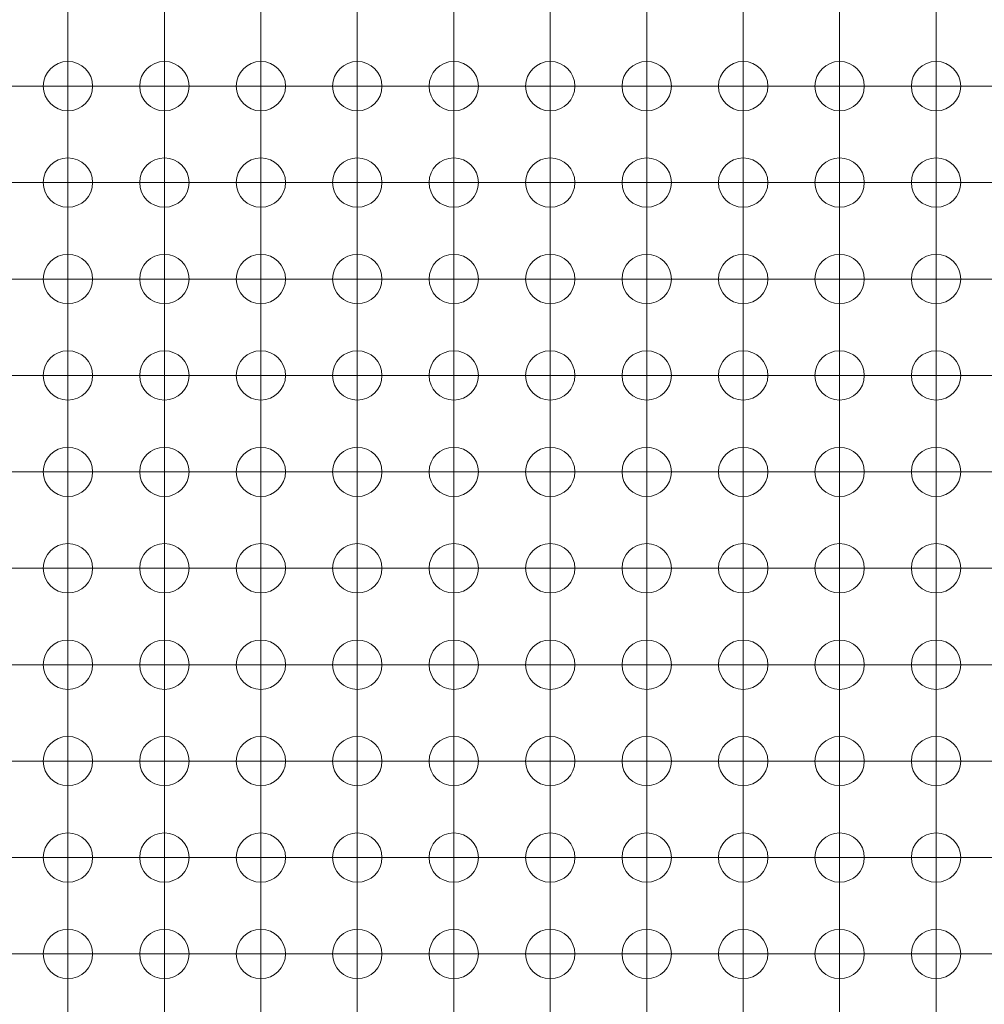
# Model space of a CAD drawing. Units: millimetres. Extents: x 5 to 847, y 3 to 276.
# Drawn here: x 258 to 271, y 174 to 187 of the extents above; entities that cross this region are included whole.
import ezdxf

# ---------------------------------------------------------------- set-up
doc = ezdxf.new("R2010")
doc.units = ezdxf.units.MM

# ---------------------------------------------------------------- blocks, each defined once
blk = doc.blocks.new('SW_CENTERMARKSYMBOL_1049')
at = {"color": 0, "linetype": 'Continuous', "lineweight": 0}
for p, q in [((-15.24, 12.7), (-15.24, 11.45)), ((-15.24, 11.43), (-15.24, 12.68)), ((-13.97, 12.7), (-13.97, 11.45)), ((-13.97, 11.43), (-13.97, 12.68)), ((-12.7, 12.7), (-12.7, 11.45)), ((-12.7, 11.43), (-12.7, 12.68)), ((-11.43, 12.7), (-11.43, 11.45)), ((-11.43, 11.43), (-11.43, 12.68)), ((-10.16, 12.7), (-10.16, 11.45)), ((-10.16, 11.43), (-10.16, 12.68)), ((-8.89, 12.7), (-8.89, 11.45)), ((-8.89, 11.43), (-8.89, 12.68)), ((-7.62, 12.7), (-7.62, 11.45)), ((-7.62, 11.43), (-7.62, 12.68)), ((-6.35, 12.7), (-6.35, 11.45)), ((-6.35, 11.43), (-6.35, 12.68)), ((-5.08, 12.7), (-5.08, 11.45)), ((-5.08, 11.43), (-5.08, 12.68)), ((-3.81, 12.7), (-3.81, 11.45)), ((-3.81, 11.43), (-3.81, 12.68)), ((-16.51, 11.43), (-15.26, 11.43)), ((-15.24, 11.43), (-16.49, 11.43)), ((-15.24, 11.43), (-13.99, 11.43)), ((-15.24, 11.43), (-15.24, 10.18)), ((-13.97, 11.43), (-15.22, 11.43)), ((-13.97, 11.43), (-12.72, 11.43)), ((-13.97, 11.43), (-13.97, 10.18)), ((-12.7, 11.43), (-13.95, 11.43)), ((-12.7, 11.43), (-11.45, 11.43)), ((-12.7, 11.43), (-12.7, 10.18)), ((-11.43, 11.43), (-12.68, 11.43)), ((-11.43, 11.43), (-10.18, 11.43)), ((-11.43, 11.43), (-11.43, 10.18)), ((-10.16, 11.43), (-11.41, 11.43)), ((-10.16, 11.43), (-8.91, 11.43)), ((-10.16, 11.43), (-10.16, 10.18)), ((-8.89, 11.43), (-10.14, 11.43)), ((-8.89, 11.43), (-7.64, 11.43)), ((-8.89, 11.43), (-8.89, 10.18)), ((-7.62, 11.43), (-8.87, 11.43)), ((-7.62, 11.43), (-6.37, 11.43)), ((-7.62, 11.43), (-7.62, 10.18)), ((-6.35, 11.43), (-7.6, 11.43)), ((-6.35, 11.43), (-5.1, 11.43)), ((-6.35, 11.43), (-6.35, 10.18)), ((-5.08, 11.43), (-6.33, 11.43)), ((-5.08, 11.43), (-3.83, 11.43)), ((-5.08, 11.43), (-5.08, 10.18)), ((-3.81, 11.43), (-5.06, 11.43)), ((-3.81, 11.43), (-2.56, 11.43)), ((-3.81, 11.43), (-3.81, 10.18)), ((-2.54, 11.43), (-3.79, 11.43)), ((-15.24, 10.16), (-15.24, 11.41)), ((-13.97, 10.16), (-13.97, 11.41)), ((-12.7, 10.16), (-12.7, 11.41)), ((-11.43, 10.16), (-11.43, 11.41)), ((-10.16, 10.16), (-10.16, 11.41)), ((-8.89, 10.16), (-8.89, 11.41)), ((-7.62, 10.16), (-7.62, 11.41)), ((-6.35, 10.16), (-6.35, 11.41)), ((-5.08, 10.16), (-5.08, 11.41)), ((-3.81, 10.16), (-3.81, 11.41)), ((-16.51, 10.16), (-15.26, 10.16)), ((-15.24, 10.16), (-16.49, 10.16)), ((-15.24, 10.16), (-13.99, 10.16)), ((-15.24, 10.16), (-15.24, 8.91)), ((-15.24, 8.89), (-15.24, 10.14)), ((-13.97, 10.16), (-15.22, 10.16)), ((-13.97, 10.16), (-12.72, 10.16)), ((-13.97, 10.16), (-13.97, 8.91)), ((-13.97, 8.89), (-13.97, 10.14)), ((-12.7, 10.16), (-13.95, 10.16)), ((-12.7, 10.16), (-11.45, 10.16)), ((-12.7, 10.16), (-12.7, 8.91)), ((-12.7, 8.89), (-12.7, 10.14)), ((-11.43, 10.16), (-12.68, 10.16)), ((-11.43, 10.16), (-10.18, 10.16)), ((-11.43, 10.16), (-11.43, 8.91)), ((-11.43, 8.89), (-11.43, 10.14)), ((-10.16, 10.16), (-11.41, 10.16)), ((-10.16, 10.16), (-8.91, 10.16)), ((-10.16, 10.16), (-10.16, 8.91)), ((-10.16, 8.89), (-10.16, 10.14)), ((-8.89, 10.16), (-10.14, 10.16)), ((-8.89, 10.16), (-7.64, 10.16)), ((-8.89, 10.16), (-8.89, 8.91)), ((-8.89, 8.89), (-8.89, 10.14)), ((-7.62, 10.16), (-8.87, 10.16)), ((-7.62, 10.16), (-6.37, 10.16)), ((-7.62, 10.16), (-7.62, 8.91)), ((-7.62, 8.89), (-7.62, 10.14)), ((-6.35, 10.16), (-7.6, 10.16)), ((-6.35, 10.16), (-5.1, 10.16)), ((-6.35, 10.16), (-6.35, 8.91)), ((-6.35, 8.89), (-6.35, 10.14)), ((-5.08, 10.16), (-6.33, 10.16)), ((-5.08, 10.16), (-3.83, 10.16)), ((-5.08, 10.16), (-5.08, 8.91)), ((-5.08, 8.89), (-5.08, 10.14)), ((-3.81, 10.16), (-5.06, 10.16)), ((-3.81, 10.16), (-2.56, 10.16)), ((-3.81, 10.16), (-3.81, 8.91)), ((-3.81, 8.89), (-3.81, 10.14)), ((-2.54, 10.16), (-3.79, 10.16)), ((-16.51, 8.89), (-15.26, 8.89)), ((-15.24, 8.89), (-16.49, 8.89)), ((-15.24, 8.89), (-13.99, 8.89)), ((-15.24, 8.89), (-15.24, 7.64)), ((-15.24, 7.62), (-15.24, 8.87)), ((-13.97, 8.89), (-15.22, 8.89)), ((-13.97, 8.89), (-12.72, 8.89)), ((-13.97, 8.89), (-13.97, 7.64)), ((-13.97, 7.62), (-13.97, 8.87)), ((-12.7, 8.89), (-13.95, 8.89)), ((-12.7, 8.89), (-11.45, 8.89)), ((-12.7, 8.89), (-12.7, 7.64)), ((-12.7, 7.62), (-12.7, 8.87)), ((-11.43, 8.89), (-12.68, 8.89)), ((-11.43, 8.89), (-10.18, 8.89)), ((-11.43, 8.89), (-11.43, 7.64)), ((-11.43, 7.62), (-11.43, 8.87)), ((-10.16, 8.89), (-11.41, 8.89)), ((-10.16, 8.89), (-8.91, 8.89)), ((-10.16, 8.89), (-10.16, 7.64)), ((-10.16, 7.62), (-10.16, 8.87)), ((-8.89, 8.89), (-10.14, 8.89)), ((-8.89, 8.89), (-7.64, 8.89)), ((-8.89, 8.89), (-8.89, 7.64)), ((-8.89, 7.62), (-8.89, 8.87)), ((-7.62, 8.89), (-8.87, 8.89)), ((-7.62, 8.89), (-6.37, 8.89)), ((-7.62, 8.89), (-7.62, 7.64)), ((-7.62, 7.62), (-7.62, 8.87)), ((-6.35, 8.89), (-7.6, 8.89)), ((-6.35, 8.89), (-5.1, 8.89)), ((-6.35, 8.89), (-6.35, 7.64)), ((-6.35, 7.62), (-6.35, 8.87)), ((-5.08, 8.89), (-6.33, 8.89)), ((-5.08, 8.89), (-3.83, 8.89)), ((-5.08, 8.89), (-5.08, 7.64)), ((-5.08, 7.62), (-5.08, 8.87)), ((-3.81, 8.89), (-5.06, 8.89)), ((-3.81, 8.89), (-2.56, 8.89)), ((-3.81, 8.89), (-3.81, 7.64)), ((-3.81, 7.62), (-3.81, 8.87)), ((-2.54, 8.89), (-3.79, 8.89)), ((-16.51, 7.62), (-15.26, 7.62)), ((-15.24, 7.62), (-16.49, 7.62)), ((-15.24, 7.62), (-13.99, 7.62)), ((-15.24, 7.62), (-15.24, 6.37)), ((-15.24, 6.35), (-15.24, 7.6)), ((-13.97, 7.62), (-15.22, 7.62)), ((-13.97, 7.62), (-12.72, 7.62)), ((-13.97, 7.62), (-13.97, 6.37)), ((-13.97, 6.35), (-13.97, 7.6)), ((-12.7, 7.62), (-13.95, 7.62)), ((-12.7, 7.62), (-11.45, 7.62)), ((-12.7, 7.62), (-12.7, 6.37)), ((-12.7, 6.35), (-12.7, 7.6)), ((-11.43, 7.62), (-12.68, 7.62)), ((-11.43, 7.62), (-10.18, 7.62)), ((-11.43, 7.62), (-11.43, 6.37)), ((-11.43, 6.35), (-11.43, 7.6)), ((-10.16, 7.62), (-11.41, 7.62)), ((-10.16, 7.62), (-8.91, 7.62)), ((-10.16, 7.62), (-10.16, 6.37)), ((-10.16, 6.35), (-10.16, 7.6)), ((-8.89, 7.62), (-10.14, 7.62)), ((-8.89, 7.62), (-7.64, 7.62)), ((-8.89, 7.62), (-8.89, 6.37)), ((-8.89, 6.35), (-8.89, 7.6)), ((-7.62, 7.62), (-8.87, 7.62)), ((-7.62, 7.62), (-6.37, 7.62)), ((-7.62, 7.62), (-7.62, 6.37)), ((-7.62, 6.35), (-7.62, 7.6)), ((-6.35, 7.62), (-7.6, 7.62)), ((-6.35, 7.62), (-5.1, 7.62)), ((-6.35, 7.62), (-6.35, 6.37)), ((-6.35, 6.35), (-6.35, 7.6)), ((-5.08, 7.62), (-6.33, 7.62)), ((-5.08, 7.62), (-3.83, 7.62)), ((-5.08, 7.62), (-5.08, 6.37)), ((-5.08, 6.35), (-5.08, 7.6)), ((-3.81, 7.62), (-5.06, 7.62)), ((-3.81, 7.62), (-2.56, 7.62)), ((-3.81, 7.62), (-3.81, 6.37)), ((-3.81, 6.35), (-3.81, 7.6)), ((-2.54, 7.62), (-3.79, 7.62)), ((-16.51, 6.35), (-15.26, 6.35)), ((-15.24, 6.35), (-16.49, 6.35)), ((-15.24, 6.35), (-13.99, 6.35)), ((-15.24, 6.35), (-15.24, 5.1)), ((-15.24, 5.08), (-15.24, 6.33)), ((-13.97, 6.35), (-15.22, 6.35)), ((-13.97, 6.35), (-12.72, 6.35)), ((-13.97, 6.35), (-13.97, 5.1)), ((-13.97, 5.08), (-13.97, 6.33)), ((-12.7, 6.35), (-13.95, 6.35)), ((-12.7, 6.35), (-11.45, 6.35)), ((-12.7, 6.35), (-12.7, 5.1)), ((-12.7, 5.08), (-12.7, 6.33)), ((-11.43, 6.35), (-12.68, 6.35)), ((-11.43, 6.35), (-10.18, 6.35)), ((-11.43, 6.35), (-11.43, 5.1)), ((-11.43, 5.08), (-11.43, 6.33)), ((-10.16, 6.35), (-11.41, 6.35)), ((-10.16, 6.35), (-8.91, 6.35)), ((-10.16, 6.35), (-10.16, 5.1)), ((-10.16, 5.08), (-10.16, 6.33)), ((-8.89, 6.35), (-10.14, 6.35)), ((-8.89, 6.35), (-7.64, 6.35)), ((-8.89, 6.35), (-8.89, 5.1)), ((-8.89, 5.08), (-8.89, 6.33)), ((-7.62, 6.35), (-8.87, 6.35)), ((-7.62, 6.35), (-6.37, 6.35)), ((-7.62, 6.35), (-7.62, 5.1)), ((-7.62, 5.08), (-7.62, 6.33)), ((-6.35, 6.35), (-7.6, 6.35)), ((-6.35, 6.35), (-5.1, 6.35)), ((-6.35, 6.35), (-6.35, 5.1)), ((-6.35, 5.08), (-6.35, 6.33)), ((-5.08, 6.35), (-6.33, 6.35)), ((-5.08, 6.35), (-3.83, 6.35)), ((-5.08, 6.35), (-5.08, 5.1)), ((-5.08, 5.08), (-5.08, 6.33)), ((-3.81, 6.35), (-5.06, 6.35)), ((-3.81, 6.35), (-2.56, 6.35)), ((-3.81, 6.35), (-3.81, 5.1)), ((-3.81, 5.08), (-3.81, 6.33)), ((-2.54, 6.35), (-3.79, 6.35)), ((-16.51, 5.08), (-15.26, 5.08)), ((-15.24, 5.08), (-16.49, 5.08)), ((-15.24, 5.08), (-13.99, 5.08)), ((-15.24, 5.08), (-15.24, 3.83)), ((-15.24, 3.81), (-15.24, 5.06)), ((-13.97, 5.08), (-15.22, 5.08)), ((-13.97, 5.08), (-12.72, 5.08)), ((-13.97, 5.08), (-13.97, 3.83)), ((-13.97, 3.81), (-13.97, 5.06)), ((-12.7, 5.08), (-13.95, 5.08)), ((-12.7, 5.08), (-11.45, 5.08)), ((-12.7, 5.08), (-12.7, 3.83)), ((-12.7, 3.81), (-12.7, 5.06)), ((-11.43, 5.08), (-12.68, 5.08)), ((-11.43, 5.08), (-10.18, 5.08)), ((-11.43, 5.08), (-11.43, 3.83)), ((-11.43, 3.81), (-11.43, 5.06)), ((-10.16, 5.08), (-11.41, 5.08)), ((-10.16, 5.08), (-8.91, 5.08)), ((-10.16, 5.08), (-10.16, 3.83)), ((-10.16, 3.81), (-10.16, 5.06)), ((-8.89, 5.08), (-10.14, 5.08)), ((-8.89, 5.08), (-7.64, 5.08)), ((-8.89, 5.08), (-8.89, 3.83)), ((-8.89, 3.81), (-8.89, 5.06)), ((-7.62, 5.08), (-8.87, 5.08)), ((-7.62, 5.08), (-6.37, 5.08)), ((-7.62, 5.08), (-7.62, 3.83)), ((-7.62, 3.81), (-7.62, 5.06)), ((-6.35, 5.08), (-7.6, 5.08)), ((-6.35, 5.08), (-5.1, 5.08)), ((-6.35, 5.08), (-6.35, 3.83)), ((-6.35, 3.81), (-6.35, 5.06)), ((-5.08, 5.08), (-6.33, 5.08)), ((-5.08, 5.08), (-3.83, 5.08)), ((-5.08, 5.08), (-5.08, 3.83)), ((-5.08, 3.81), (-5.08, 5.06)), ((-3.81, 5.08), (-5.06, 5.08)), ((-3.81, 5.08), (-2.56, 5.08)), ((-3.81, 5.08), (-3.81, 3.83)), ((-3.81, 3.81), (-3.81, 5.06)), ((-2.54, 5.08), (-3.79, 5.08)), ((-16.51, 3.81), (-15.26, 3.81)), ((-15.24, 3.81), (-16.49, 3.81)), ((-15.24, 3.81), (-13.99, 3.81)), ((-15.24, 3.81), (-15.24, 2.56)), ((-15.24, 2.54), (-15.24, 3.79)), ((-13.97, 3.81), (-15.22, 3.81)), ((-13.97, 3.81), (-12.72, 3.81)), ((-13.97, 3.81), (-13.97, 2.56)), ((-13.97, 2.54), (-13.97, 3.79)), ((-12.7, 3.81), (-13.95, 3.81)), ((-12.7, 3.81), (-11.45, 3.81)), ((-12.7, 3.81), (-12.7, 2.56)), ((-12.7, 2.54), (-12.7, 3.79)), ((-11.43, 3.81), (-12.68, 3.81)), ((-11.43, 3.81), (-10.18, 3.81)), ((-11.43, 3.81), (-11.43, 2.56)), ((-11.43, 2.54), (-11.43, 3.79)), ((-10.16, 3.81), (-11.41, 3.81)), ((-10.16, 3.81), (-8.91, 3.81)), ((-10.16, 3.81), (-10.16, 2.56)), ((-10.16, 2.54), (-10.16, 3.79)), ((-8.89, 3.81), (-10.14, 3.81)), ((-8.89, 3.81), (-7.64, 3.81)), ((-8.89, 3.81), (-8.89, 2.56)), ((-8.89, 2.54), (-8.89, 3.79)), ((-7.62, 3.81), (-8.87, 3.81)), ((-7.62, 3.81), (-6.37, 3.81)), ((-7.62, 3.81), (-7.62, 2.56)), ((-7.62, 2.54), (-7.62, 3.79)), ((-6.35, 3.81), (-7.6, 3.81)), ((-6.35, 3.81), (-5.1, 3.81)), ((-6.35, 3.81), (-6.35, 2.56)), ((-6.35, 2.54), (-6.35, 3.79)), ((-5.08, 3.81), (-6.33, 3.81)), ((-5.08, 3.81), (-3.83, 3.81)), ((-5.08, 3.81), (-5.08, 2.56)), ((-5.08, 2.54), (-5.08, 3.79)), ((-3.81, 3.81), (-5.06, 3.81)), ((-3.81, 3.81), (-2.56, 3.81)), ((-3.81, 3.81), (-3.81, 2.56)), ((-3.81, 2.54), (-3.81, 3.79)), ((-2.54, 3.81), (-3.79, 3.81)), ((-16.51, 2.54), (-15.26, 2.54)), ((-15.24, 2.54), (-16.49, 2.54)), ((-15.24, 2.54), (-13.99, 2.54)), ((-15.24, 2.54), (-15.24, 1.29)), ((-15.24, 1.27), (-15.24, 2.52)), ((-13.97, 2.54), (-15.22, 2.54)), ((-13.97, 2.54), (-12.72, 2.54)), ((-13.97, 2.54), (-13.97, 1.29)), ((-13.97, 1.27), (-13.97, 2.52)), ((-12.7, 2.54), (-13.95, 2.54)), ((-12.7, 2.54), (-11.45, 2.54)), ((-12.7, 2.54), (-12.7, 1.29)), ((-12.7, 1.27), (-12.7, 2.52)), ((-11.43, 2.54), (-12.68, 2.54)), ((-11.43, 2.54), (-10.18, 2.54)), ((-11.43, 2.54), (-11.43, 1.29)), ((-11.43, 1.27), (-11.43, 2.52)), ((-10.16, 2.54), (-11.41, 2.54)), ((-10.16, 2.54), (-8.91, 2.54)), ((-10.16, 2.54), (-10.16, 1.29)), ((-10.16, 1.27), (-10.16, 2.52)), ((-8.89, 2.54), (-10.14, 2.54)), ((-8.89, 2.54), (-7.64, 2.54)), ((-8.89, 2.54), (-8.89, 1.29)), ((-8.89, 1.27), (-8.89, 2.52)), ((-7.62, 2.54), (-8.87, 2.54)), ((-7.62, 2.54), (-6.37, 2.54)), ((-7.62, 2.54), (-7.62, 1.29)), ((-7.62, 1.27), (-7.62, 2.52)), ((-6.35, 2.54), (-7.6, 2.54)), ((-6.35, 2.54), (-5.1, 2.54)), ((-6.35, 2.54), (-6.35, 1.29)), ((-6.35, 1.27), (-6.35, 2.52)), ((-5.08, 2.54), (-6.33, 2.54)), ((-5.08, 2.54), (-3.83, 2.54)), ((-5.08, 2.54), (-5.08, 1.29)), ((-5.08, 1.27), (-5.08, 2.52)), ((-3.81, 2.54), (-5.06, 2.54)), ((-3.81, 2.54), (-2.56, 2.54)), ((-3.81, 2.54), (-3.81, 1.29)), ((-3.81, 1.27), (-3.81, 2.52)), ((-2.54, 2.54), (-3.79, 2.54)), ((-16.51, 1.27), (-15.26, 1.27)), ((-15.24, 1.27), (-16.49, 1.27)), ((-15.24, 1.27), (-13.99, 1.27)), ((-15.24, 1.27), (-15.24, 0.02)), ((-15.24, 0), (-15.24, 1.25)), ((-13.97, 1.27), (-15.22, 1.27)), ((-13.97, 1.27), (-12.72, 1.27)), ((-13.97, 1.27), (-13.97, 0.02)), ((-13.97, 0), (-13.97, 1.25)), ((-12.7, 1.27), (-13.95, 1.27)), ((-12.7, 1.27), (-11.45, 1.27)), ((-12.7, 1.27), (-12.7, 0.02)), ((-12.7, 0), (-12.7, 1.25)), ((-11.43, 1.27), (-12.68, 1.27)), ((-11.43, 1.27), (-10.18, 1.27)), ((-11.43, 1.27), (-11.43, 0.02)), ((-11.43, 0), (-11.43, 1.25)), ((-10.16, 1.27), (-11.41, 1.27)), ((-10.16, 1.27), (-8.91, 1.27)), ((-10.16, 1.27), (-10.16, 0.02)), ((-10.16, 0), (-10.16, 1.25)), ((-8.89, 1.27), (-10.14, 1.27)), ((-8.89, 1.27), (-7.64, 1.27)), ((-8.89, 1.27), (-8.89, 0.02)), ((-8.89, 0), (-8.89, 1.25)), ((-7.62, 1.27), (-8.87, 1.27)), ((-7.62, 1.27), (-6.37, 1.27)), ((-7.62, 1.27), (-7.62, 0.02)), ((-7.62, 0), (-7.62, 1.25)), ((-6.35, 1.27), (-7.6, 1.27)), ((-6.35, 1.27), (-5.1, 1.27)), ((-6.35, 1.27), (-6.35, 0.02)), ((-6.35, 0), (-6.35, 1.25)), ((-5.08, 1.27), (-6.33, 1.27)), ((-5.08, 1.27), (-3.83, 1.27)), ((-5.08, 1.27), (-5.08, 0.02)), ((-5.08, 0), (-5.08, 1.25)), ((-3.81, 1.27), (-5.06, 1.27)), ((-3.81, 1.27), (-2.56, 1.27)), ((-3.81, 1.27), (-3.81, 0.02)), ((-3.81, 0), (-3.81, 1.25)), ((-2.54, 1.27), (-3.79, 1.27)), ((-16.51, 0), (-15.26, 0)), ((-15.24, 0), (-16.49, 0)), ((-15.24, 0), (-13.99, 0)), ((-15.24, 0), (-15.24, -1.25)), ((-13.97, 0), (-15.22, 0)), ((-13.97, 0), (-12.72, 0)), ((-13.97, 0), (-13.97, -1.25)), ((-12.7, 0), (-13.95, 0)), ((-12.7, 0), (-11.45, 0)), ((-12.7, 0), (-12.7, -1.25)), ((-11.43, 0), (-12.68, 0)), ((-11.43, 0), (-10.18, 0)), ((-11.43, 0), (-11.43, -1.25)), ((-10.16, 0), (-11.41, 0)), ((-10.16, 0), (-8.91, 0)), ((-10.16, 0), (-10.16, -1.25)), ((-8.89, 0), (-10.14, 0)), ((-8.89, 0), (-7.64, 0)), ((-8.89, 0), (-8.89, -1.25)), ((-7.62, 0), (-8.87, 0)), ((-7.62, 0), (-6.37, 0)), ((-7.62, 0), (-7.62, -1.25)), ((-6.35, 0), (-7.6, 0)), ((-6.35, 0), (-5.1, 0)), ((-6.35, 0), (-6.35, -1.25)), ((-5.08, 0), (-6.33, 0)), ((-5.08, 0), (-3.83, 0)), ((-5.08, 0), (-5.08, -1.25)), ((-3.81, 0), (-5.06, 0)), ((-3.81, 0), (-2.56, 0)), ((-3.81, 0), (-3.81, -1.25)), ((-2.54, 0), (-3.79, 0)), ((-15.24, -1.27), (-15.24, -0.02)), ((-13.97, -1.27), (-13.97, -0.02)), ((-12.7, -1.27), (-12.7, -0.02)), ((-11.43, -1.27), (-11.43, -0.02)), ((-10.16, -1.27), (-10.16, -0.02)), ((-8.89, -1.27), (-8.89, -0.02)), ((-7.62, -1.27), (-7.62, -0.02)), ((-6.35, -1.27), (-6.35, -0.02)), ((-5.08, -1.27), (-5.08, -0.02)), ((-3.81, -1.27), (-3.81, -0.02))]:
    blk.add_line(p, q, dxfattribs=at)

msp = doc.modelspace()

# ---------------------------------------------------------------- linework, layer by layer
at = {"color": 7, "linetype": 'Continuous', "lineweight": 15}
for centre in [(258.9444, 185.6707), (260.2144, 185.6707), (261.4844, 185.6707), (262.7544, 185.6707), (264.0244, 185.6707), (265.2944, 185.6707), (266.5644, 185.6707), (267.8344, 185.6707), (269.1044, 185.6707), (270.3744, 185.6707), (258.9444, 184.4007), (260.2144, 184.4007), (261.4844, 184.4007), (262.7544, 184.4007), (264.0244, 184.4007), (265.2944, 184.4007), (266.5644, 184.4007), (267.8344, 184.4007), (269.1044, 184.4007), (270.3744, 184.4007), (258.9444, 183.1307), (260.2144, 183.1307), (261.4844, 183.1307), (262.7544, 183.1307), (264.0244, 183.1307), (265.2944, 183.1307), (266.5644, 183.1307), (267.8344, 183.1307), (269.1044, 183.1307), (270.3744, 183.1307), (258.9444, 181.8607), (260.2144, 181.8607), (261.4844, 181.8607), (262.7544, 181.8607), (264.0244, 181.8607), (265.2944, 181.8607), (266.5644, 181.8607), (267.8344, 181.8607), (269.1044, 181.8607), (270.3744, 181.8607), (258.9444, 180.5907), (260.2144, 180.5907), (261.4844, 180.5907), (262.7544, 180.5907), (264.0244, 180.5907), (265.2944, 180.5907), (266.5644, 180.5907), (267.8344, 180.5907), (269.1044, 180.5907), (270.3744, 180.5907), (258.9444, 179.3207), (260.2144, 179.3207), (261.4844, 179.3207), (262.7544, 179.3207), (264.0244, 179.3207), (265.2944, 179.3207), (266.5644, 179.3207), (267.8344, 179.3207), (269.1044, 179.3207), (270.3744, 179.3207), (258.9444, 178.0507), (260.2144, 178.0507), (261.4844, 178.0507), (262.7544, 178.0507), (264.0244, 178.0507), (265.2944, 178.0507), (266.5644, 178.0507), (267.8344, 178.0507), (269.1044, 178.0507), (270.3744, 178.0507), (258.9444, 176.7807), (260.2144, 176.7807), (261.4844, 176.7807), (262.7544, 176.7807), (264.0244, 176.7807), (265.2944, 176.7807), (266.5644, 176.7807), (267.8344, 176.7807), (269.1044, 176.7807), (270.3744, 176.7807), (258.9444, 175.5107), (260.2144, 175.5107), (261.4844, 175.5107), (262.7544, 175.5107), (264.0244, 175.5107), (265.2944, 175.5107), (266.5644, 175.5107), (267.8344, 175.5107), (269.1044, 175.5107), (270.3744, 175.5107), (258.9444, 174.2407), (260.2144, 174.2407), (261.4844, 174.2407), (262.7544, 174.2407), (264.0244, 174.2407), (265.2944, 174.2407), (266.5644, 174.2407), (267.8344, 174.2407), (269.1044, 174.2407), (270.3744, 174.2407)]:
    msp.add_circle(centre, 0.325, dxfattribs=at)

# ---------------------------------------------------------------- block references
at = {"color": 7, "linetype": 'Continuous', "lineweight": 0}
msp.add_blockref('SW_CENTERMARKSYMBOL_1049', (274.1844, 174.2407), dxfattribs=at)

doc.saveas('drawing.dxf')
